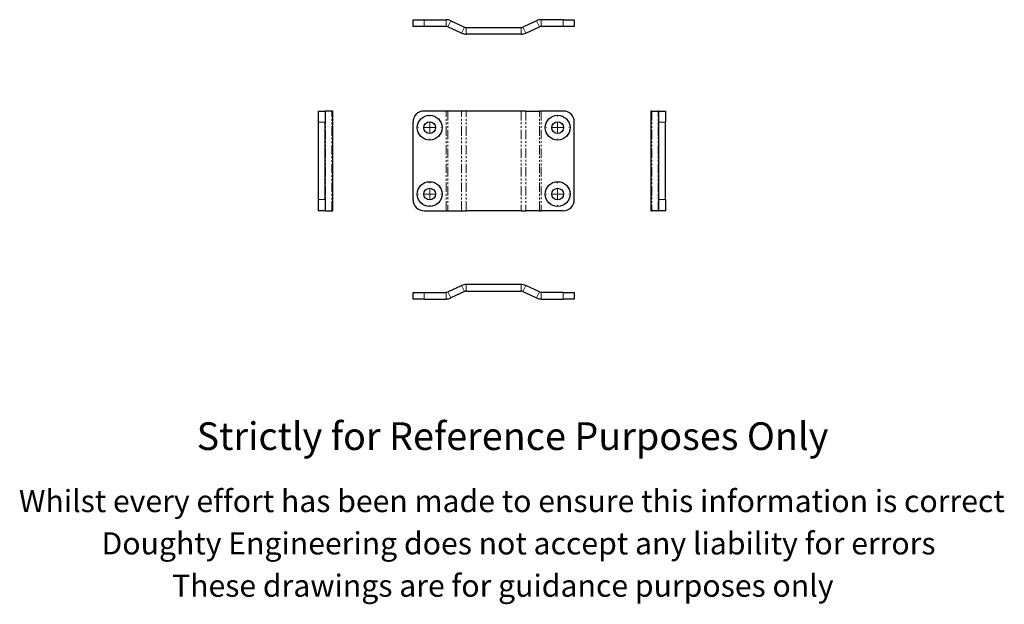
# Model space of a CAD drawing. Units: millimetres. Extents: x -77 to 367, y -97 to 167.
import ezdxf

# ---------------------------------------------------------------- set-up
doc = ezdxf.new("R2010")
doc.units = ezdxf.units.MM
doc.header["$LTSCALE"] = 0.666667
doc.linetypes.add('PHANTOM', pattern=[12.7, 6.35, -1.27, 1.27, -1.27, 1.27, -1.27])
doc.styles.get("Standard").update_dxf_attribs({"font": 'arial.ttf'})

# ---------------------------------------------------------------- blocks, each defined once
blk = doc.blocks.new('SW_CENTERMARKSYMBOL_0')
at = {"color": 0, "linetype": 'Continuous', "lineweight": 0}
for p, q in [((0, 5), (0, 5.15)), ((-5, 0), (-5.15, 0)), ((0, 0), (-2.5, 0)), ((0, 0), (0, 2.5)), ((0, 0), (0, -2.5)), ((0, 0), (2.5, 0)), ((5, 0), (5.15, 0)), ((0, -5), (0, -5.15))]:
    blk.add_line(p, q, dxfattribs=at)
blk = doc.blocks.new('SW_CENTERMARKSYMBOL_1')
at = {"color": 0, "linetype": 'Continuous', "lineweight": 0}
for p, q in [((0, 5), (0, 5.15)), ((-5, 0), (-5.15, 0)), ((0, 0), (-2.5, 0)), ((0, 0), (0, 2.5)), ((0, 0), (0, -2.5)), ((0, 0), (2.5, 0)), ((5, 0), (5.15, 0)), ((0, -5), (0, -5.15))]:
    blk.add_line(p, q, dxfattribs=at)
blk = doc.blocks.new('SW_CENTERMARKSYMBOL_2')
at = {"color": 0, "linetype": 'Continuous', "lineweight": 0}
for p, q in [((0, 5), (0, 5.15)), ((-5, 0), (-5.15, 0)), ((0, 0), (-2.5, 0)), ((0, 0), (0, 2.5)), ((0, 0), (0, -2.5)), ((0, 0), (2.5, 0)), ((5, 0), (5.15, 0)), ((0, -5), (0, -5.15))]:
    blk.add_line(p, q, dxfattribs=at)
blk = doc.blocks.new('SW_CENTERMARKSYMBOL_3')
at = {"color": 0, "linetype": 'Continuous', "lineweight": 0}
for p, q in [((0, 5), (0, 5.15)), ((-5, 0), (-5.15, 0)), ((0, 0), (-2.5, 0)), ((0, 0), (0, 2.5)), ((0, 0), (0, -2.5)), ((0, 0), (2.5, 0)), ((5, 0), (5.15, 0)), ((0, -5), (0, -5.15))]:
    blk.add_line(p, q, dxfattribs=at)

msp = doc.modelspace()

# ---------------------------------------------------------------- linework, layer by layer
at = {"color": 7, "linetype": 'Continuous', "lineweight": 25}
for p, q in [((100.41, 164.02), (100.41, 167.02)), ((100.41, 167.02), (105.41, 167.02)), ((105.41, 167.02), (115.3, 167.02)), ((117.42, 166.55), (123.58, 163.68)), ((156.21, 166.55), (150.05, 163.68)), ((168.21, 167.02), (158.32, 167.02)), ((168.21, 167.02), (173.21, 167.02)), ((173.21, 167.02), (173.21, 164.02)), ((105.41, 164.02), (100.41, 164.02)), ((115.3, 164.02), (105.41, 164.02)), ((122.31, 160.96), (116.15, 163.83)), ((124.42, 163.49), (149.2, 163.49)), ((149.2, 160.49), (124.42, 160.49)), ((151.32, 160.96), (157.48, 163.83)), ((168.21, 164.02), (158.32, 164.02)), ((173.21, 164.02), (168.21, 164.02)), ((57.7, 125.8), (60.7, 125.8)), ((57.7, 120.8), (57.7, 125.8)), ((60.7, 125.8), (60.7, 120.8)), ((60.88, 125.8), (60.7, 125.8)), ((63.76, 125.8), (60.88, 125.8)), ((64.23, 125.8), (63.76, 125.8)), ((64.23, 80.8), (64.23, 125.8)), ((115.3, 125.8), (105.41, 125.8)), ((116.15, 125.8), (115.3, 125.8)), ((122.31, 125.8), (116.15, 125.8)), ((124.42, 125.8), (122.31, 125.8)), ((149.2, 125.8), (124.42, 125.8)), ((151.32, 125.8), (149.2, 125.8)), ((151.32, 125.8), (157.48, 125.8)), ((158.32, 125.8), (157.48, 125.8)), ((168.21, 125.8), (158.32, 125.8)), ((207.82, 125.8), (207.82, 80.8)), ((208.28, 125.8), (207.82, 125.8)), ((208.28, 125.8), (211.16, 125.8)), ((211.34, 125.8), (211.16, 125.8)), ((211.34, 125.8), (214.34, 125.8)), ((211.34, 120.8), (211.34, 125.8)), ((214.34, 125.8), (214.34, 120.8)), ((57.7, 85.8), (57.7, 120.8)), ((60.7, 85.8), (60.7, 120.8)), ((100.41, 85.8), (100.41, 120.8)), ((173.21, 85.8), (173.21, 120.8)), ((211.34, 85.8), (211.34, 120.8)), ((214.34, 85.8), (214.34, 120.8)), ((57.7, 80.8), (57.7, 85.8)), ((60.7, 85.8), (60.7, 80.8)), ((211.34, 80.8), (211.34, 85.8)), ((214.34, 85.8), (214.34, 80.8)), ((60.7, 80.8), (57.7, 80.8)), ((60.7, 80.8), (60.88, 80.8)), ((60.88, 80.8), (63.76, 80.8)), ((63.76, 80.8), (64.23, 80.8)), ((105.41, 80.8), (115.3, 80.8)), ((115.3, 80.8), (116.15, 80.8)), ((116.15, 80.8), (122.31, 80.8)), ((122.31, 80.8), (124.42, 80.8)), ((149.2, 80.8), (124.42, 80.8)), ((149.2, 80.8), (151.32, 80.8)), ((157.48, 80.8), (151.32, 80.8)), ((157.48, 80.8), (158.32, 80.8)), ((168.21, 80.8), (158.32, 80.8)), ((207.82, 80.8), (208.28, 80.8)), ((211.16, 80.8), (208.28, 80.8)), ((211.16, 80.8), (211.34, 80.8)), ((214.34, 80.8), (211.34, 80.8)), ((116.15, 44.13), (122.31, 47)), ((149.2, 47.47), (124.42, 47.47)), ((124.42, 44.47), (149.2, 44.47)), ((157.48, 44.13), (151.32, 47)), ((100.41, 40.94), (100.41, 43.94)), ((100.41, 43.94), (105.41, 43.94)), ((105.41, 40.94), (100.41, 40.94)), ((105.41, 43.94), (115.3, 43.94)), ((105.41, 40.94), (115.3, 40.94)), ((123.58, 44.28), (117.42, 41.41)), ((150.05, 44.28), (156.21, 41.41)), ((168.21, 43.94), (158.32, 43.94)), ((158.32, 40.94), (168.21, 40.94)), ((168.21, 43.94), (173.21, 43.94)), ((173.21, 40.94), (168.21, 40.94)), ((173.21, 43.94), (173.21, 40.94))]:
    msp.add_line(p, q, dxfattribs=at)
at = {"color": 36, "linetype": 'PHANTOM', "lineweight": 18}
for p, q in [((105.41, 167.02), (105.41, 164.02)), ((115.3, 164.02), (115.3, 167.02)), ((117.42, 166.55), (116.15, 163.83)), ((156.21, 166.55), (157.48, 163.83)), ((158.32, 164.02), (158.32, 167.02)), ((168.21, 164.02), (168.21, 167.02)), ((123.58, 163.68), (122.31, 160.96)), ((124.42, 163.49), (124.42, 160.49)), ((149.2, 163.49), (149.2, 160.49)), ((150.05, 163.68), (151.32, 160.96)), ((60.88, 125.8), (60.88, 80.8)), ((63.76, 80.8), (63.76, 125.8)), ((115.3, 80.8), (115.3, 125.8)), ((116.15, 125.8), (116.15, 80.8)), ((122.31, 80.8), (122.31, 125.8)), ((124.42, 80.8), (124.42, 125.8)), ((149.2, 125.8), (149.2, 80.8)), ((151.32, 125.8), (151.32, 80.8)), ((157.48, 80.8), (157.48, 125.8)), ((158.32, 125.8), (158.32, 80.8)), ((208.28, 125.8), (208.28, 80.8)), ((211.16, 80.8), (211.16, 125.8)), ((60.7, 120.8), (57.7, 120.8)), ((214.34, 120.8), (211.34, 120.8)), ((57.7, 85.8), (60.7, 85.8)), ((211.34, 85.8), (214.34, 85.8)), ((123.58, 44.28), (122.31, 47)), ((124.42, 44.47), (124.42, 47.47)), ((149.2, 44.47), (149.2, 47.47)), ((150.05, 44.28), (151.32, 47)), ((105.41, 43.94), (105.41, 40.94)), ((115.3, 43.94), (115.3, 40.94)), ((117.42, 41.41), (116.15, 44.13)), ((156.21, 41.41), (157.48, 44.13)), ((158.32, 43.94), (158.32, 40.94)), ((168.21, 40.94), (168.21, 43.94))]:
    msp.add_line(p, q, dxfattribs=at)
at = {"color": 7, "linetype": 'Continuous', "lineweight": 25}
for centre, radius in [((107.91, 118.3), 5.6), ((107.91, 118.3), 2.65), ((165.71, 118.3), 5.6), ((165.71, 118.3), 2.65), ((107.91, 88.3), 5.6), ((165.71, 88.3), 5.6), ((107.91, 88.3), 2.65), ((165.71, 88.3), 2.65)]:
    msp.add_circle(centre, radius, dxfattribs=at)
for centre, radius, start, end in [((115.3, 162.02), 5, 65, 90), ((158.32, 162.02), 5, 90, 115), ((115.3, 162.02), 2, 65, 90), ((124.42, 165.49), 5, 245, 270), ((124.42, 165.49), 2, 245, 270), ((149.2, 165.49), 2, 270, 295), ((149.2, 165.49), 5, 270, 295), ((158.32, 162.02), 2, 90, 115), ((105.41, 120.8), 5, 90, 180), ((168.21, 120.8), 5, 0, 90), ((105.41, 85.8), 5, 180, 270), ((168.21, 85.8), 5, 270, 0), ((124.42, 42.47), 5, 90, 115), ((124.42, 42.47), 2, 90, 115), ((149.2, 42.47), 5, 65, 90), ((149.2, 42.47), 2, 65, 90), ((115.3, 45.94), 2, 270, 295), ((115.3, 45.94), 5, 270, 295), ((158.32, 45.94), 5, 245, 270), ((158.32, 45.94), 2, 245, 270)]:
    msp.add_arc(centre, radius, start, end, dxfattribs=at)

# ---------------------------------------------------------------- block references
at = {"color": 7, "linetype": 'Continuous', "lineweight": 0}
for name, p in [('SW_CENTERMARKSYMBOL_3', (107.91, 118.3)), ('SW_CENTERMARKSYMBOL_0', (165.71, 118.3)), ('SW_CENTERMARKSYMBOL_2', (107.91, 88.3)), ('SW_CENTERMARKSYMBOL_1', (165.71, 88.3))]:
    msp.add_blockref(name, p, dxfattribs=at)

# ---------------------------------------------------------------- texts
for s, height, p in [('Strictly for Reference Purposes Only', 12.5, (2.68, -27.22)), ('Whilst every effort has been made to ensure this information is correct ', 10, (-77.58, -55.26)), ('Doughty Engineering does not accept any liability for errors', 10, (-40.27, -74.36)), ('These drawings are for guidance purposes only', 10, (-8.42, -93.46))]:
    msp.add_text(s, height=height).set_placement(p)

doc.saveas('drawing.dxf')
